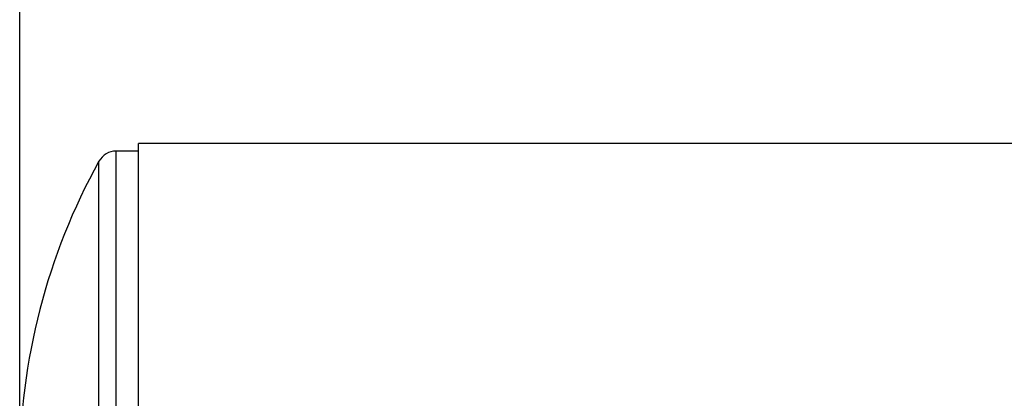
# Model space of a CAD drawing. Units: inches. Extents: x 6 to 126, y 6 to 95.
# Drawn here: x 73 to 86, y 46 to 51 of the extents above; entities that cross this region are included whole.
import ezdxf

# ---------------------------------------------------------------- set-up
doc = ezdxf.new("R2010")
doc.units = ezdxf.units.IN
doc.header["$LTSCALE"] = 12
doc.header["$MEASUREMENT"] = 0
doc.layers.add('FORMAT', color=7, linetype='Continuous')
doc.styles.add('SLDTEXTSTYLE0', font='TXT', dxfattribs={"width": 0.75})
doc.dimstyles.new('SLDDIMSTYLE1', dxfattribs={"dimtxt": 1, "dimasz": 0.66, "dimexe": 0, "dimexo": 0.0625, "dimgap": 0.25, "dimtad": 0, "dimtih": 1, "dimtoh": 1, "dimdec": 3, "dimrnd": 1e-09, "dimzin": 4, "dimdsep": 46, "dimtxsty": 'SLDTEXTSTYLE0', "dimsah": 1, "dimcen": 0.09, "dimadec": 0, "dimazin": 1, "dimtfac": 1, "dimtdec": 4, "dimtofl": 0, "dimtmove": 0, "dimatfit": 3, "dimfxl": 0, "dimfrac": 2, "dimtolj": 1, "dimtzin": 12, "dimarcsym": 0})

# ---------------------------------------------------------------- blocks, each defined once
blk = doc.blocks.new('_D_3')
at = {"layer": 'FORMAT'}
for p, q in [((73.34, 45.673), (73.34, 61.382)), ((100.34, 45.673), (100.34, 61.382)), ((73.34, 60.632), (84.808, 60.632)), ((100.34, 60.632), (88.871, 60.632))]:
    blk.add_line(p, q, dxfattribs=at)
for points in [[(73.34, 60.632), (74, 60.482), (74, 60.782)], [(100.34, 60.632), (99.68, 60.782), (99.68, 60.482)]]:
    blk.add_solid(points, dxfattribs=at)
at = {"layer": 'FORMAT', "insert": (84.808, 61.127), "char_height": 1, "attachment_point": 1, "style": 'SLDTEXTSTYLE0'}
blk.add_mtext('27.000', dxfattribs=at)

msp = doc.modelspace()

# ---------------------------------------------------------------- linework, layer by layer
at = {"color": 7, "linetype": 'Continuous', "lineweight": 25}
for p, q in [((74.8397, 49.0729), (74.5574, 49.0729)), ((94.4272, 49.1707), (74.8397, 49.1707)), ((74.8397, 45.0734), (74.8397, 49.1707))]:
    msp.add_line(p, q, dxfattribs=at)
at = {"color": 8, "linetype": 'Continuous', "lineweight": 25}
for p, q in [((74.5574, 41.0729), (74.5574, 49.0729)), ((74.3386, 41.2019), (74.3386, 48.9438))]:
    msp.add_line(p, q, dxfattribs=at)
at = {"color": 7, "linetype": 'Continuous', "lineweight": 25}
for centre, radius, start, end in [((74.5574, 48.8229), 0.25, 90, 151.06147), ((81.3397, 45.0729), 8, 151.06147, 180)]:
    msp.add_arc(centre, radius, start, end, dxfattribs=at)

# ---------------------------------------------------------------- dimensions: what is measured, and where the dimension line sits
at = {"layer": 'FORMAT'}
dim = msp.add_linear_dim(base=(100.3397, 60.6319), p1=(73.3397, 45.0729), p2=(100.3397, 45.0729), dimstyle='SLDDIMSTYLE1', dxfattribs=at)
dim.commit()
dim.dimension.update_dxf_attribs({"geometry": '_D_3', "text_midpoint": (86.8397, 60.6319), "dimtype": 160})

doc.saveas('drawing.dxf')
